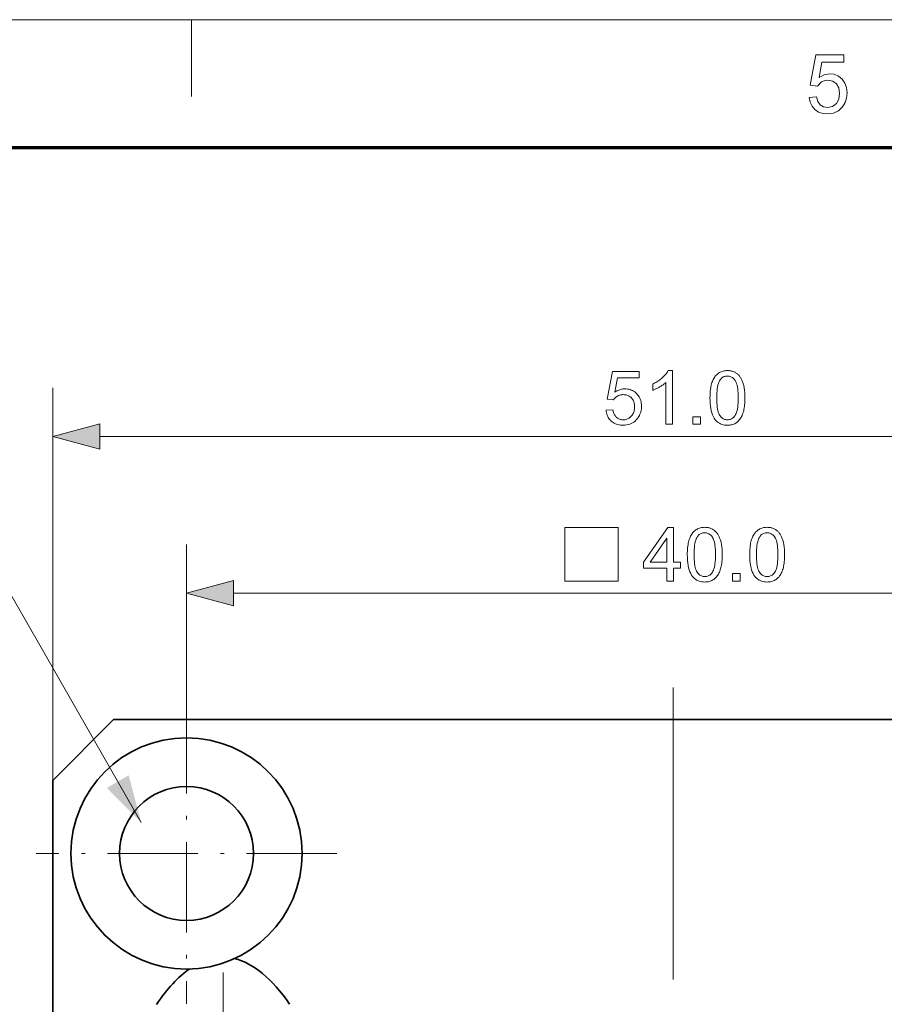
# Model space of a CAD drawing. Extents: x 8 to 406, y 8 to 280.
# Drawn here: x 147 to 183, y 240 to 280 of the extents above; entities that cross this region are included whole.
import ezdxf

# ---------------------------------------------------------------- set-up
doc = ezdxf.new("R2010")
doc.units = 0
doc.linetypes.add('DASHDOT', pattern=[18.5, 12, -3, 0.5, -3])

msp = doc.modelspace()

# ---------------------------------------------------------------- linework, layer by layer
at = {"color": 11, "lineweight": 13}
msp.add_line((7.5, 280.5), (406.5, 280.5), dxfattribs=at)
at = {"color": 7, "lineweight": 13, "ltscale": 0.07875}
msp.add_line((154.5, 277.35), (154.5, 280.5), dxfattribs=at)
at = {"color": 150, "lineweight": 70}
msp.add_line((12.75, 275.25), (401.25, 275.25), dxfattribs=at)
at = {"color": 7, "lineweight": 13, "ltscale": 0.403328}
msp.add_line((148.8, 249.24), (148.8, 265.373), dxfattribs=at)
at = {"color": 7, "lineweight": 13}
for p, q in [((150.732, 263.373), (197.868, 263.373)), ((156.232, 256.932), (192.368, 256.932))]:
    msp.add_line(p, q, dxfattribs=at)
at = {"color": 7, "lineweight": 13, "ltscale": 0.162923}
msp.add_line((154.3, 252.415), (154.3, 258.932), dxfattribs=at)
at = {"color": 7, "linetype": 'DASHDOT', "lineweight": 13}
for p, q in [((174.3, 253.061), (174.3, 199.419)), ((155.8, 241.344), (155.8, 211.136))]:
    msp.add_line(p, q, dxfattribs=at)
at = {"color": 7, "linetype": 'DASHDOT', "lineweight": 13, "ltscale": 0.30875}
for p, q in [((154.3, 252.415), (154.3, 240.065)), ((160.475, 246.24), (148.125, 246.24))]:
    msp.add_line(p, q, dxfattribs=at)
at = {"color": 7, "lineweight": 35, "ltscale": 0.088388}
msp.add_line((151.3, 251.74), (148.8, 249.24), dxfattribs=at)
at = {"color": 7, "lineweight": 35}
msp.add_line((151.3, 251.74), (197.3, 251.74), dxfattribs=at)
at = {"color": 7, "lineweight": 35, "ltscale": 0.275}
msp.add_line((148.8, 238.24), (148.8, 249.24), dxfattribs=at)
at = {"color": 7, "lineweight": 13}
for points in [[(179.89, 277.301), (180.194, 277.334), (180.248, 277.143), (180.341, 277.005), (180.474, 276.923), (180.645, 276.895), (180.852, 276.935), (181.009, 277.053), (181.107, 277.238), (181.14, 277.474), (181.109, 277.696), (181.017, 277.866), (180.863, 277.974), (180.647, 278.01), (180.507, 277.994), (180.392, 277.944), (180.228, 277.774), (179.923, 277.807), (180.16, 279.058), (181.309, 279.058), (181.309, 278.754), (180.411, 278.754), (180.295, 278.124), (180.507, 278.241), (180.729, 278.281), (180.919, 278.256), (181.089, 278.182), (181.237, 278.06), (181.352, 277.898), (181.421, 277.709), (181.444, 277.492), (181.423, 277.281), (181.362, 277.091), (181.259, 276.92), (181.09, 276.756), (180.885, 276.658), (180.643, 276.625), (180.443, 276.645), (180.269, 276.707), (180.121, 276.81), (180.005, 276.947), (179.928, 277.11)], [(171.539, 264.449), (171.823, 264.473), (171.83, 264.433), (171.839, 264.395), (171.85, 264.358), (171.862, 264.324), (171.875, 264.292), (171.891, 264.262), (171.908, 264.234), (171.927, 264.208), (171.947, 264.184), (171.969, 264.162), (171.993, 264.142), (172.017, 264.124), (172.043, 264.109), (172.069, 264.095), (172.096, 264.084), (172.124, 264.074), (172.153, 264.067), (172.183, 264.062), (172.214, 264.059), (172.246, 264.058), (172.285, 264.059), (172.322, 264.064), (172.358, 264.071), (172.393, 264.081), (172.426, 264.094), (172.459, 264.111), (172.49, 264.13), (172.52, 264.152), (172.549, 264.177), (172.576, 264.205), (172.602, 264.235), (172.625, 264.267), (172.645, 264.302), (172.663, 264.338), (172.678, 264.376), (172.69, 264.416), (172.699, 264.458), (172.706, 264.501), (172.71, 264.547), (172.712, 264.595), (172.71, 264.64), (172.706, 264.683), (172.7, 264.725), (172.691, 264.764), (172.679, 264.802), (172.665, 264.837), (172.648, 264.871), (172.628, 264.902), (172.606, 264.932), (172.582, 264.96), (172.555, 264.985), (172.527, 265.008), (172.497, 265.028), (172.465, 265.045), (172.432, 265.06), (172.397, 265.072), (172.361, 265.081), (172.323, 265.088), (172.283, 265.092), (172.242, 265.093), (172.216, 265.093), (172.191, 265.091), (172.166, 265.088), (172.141, 265.084), (172.118, 265.078), (172.094, 265.072), (172.072, 265.064), (172.049, 265.055), (172.027, 265.045), (172.006, 265.034), (171.986, 265.022), (171.966, 265.009), (171.947, 264.995), (171.929, 264.981), (171.912, 264.966), (171.896, 264.95), (171.881, 264.934), (171.867, 264.916), (171.854, 264.899), (171.841, 264.88), (171.588, 264.913), (171.801, 266.043), (172.895, 266.043), (172.895, 265.785), (172.017, 265.785), (171.898, 265.194), (171.938, 265.22), (171.978, 265.243), (172.019, 265.264), (172.06, 265.282), (172.101, 265.297), (172.143, 265.31), (172.185, 265.319), (172.228, 265.326), (172.271, 265.33), (172.314, 265.332), (172.371, 265.33), (172.425, 265.324), (172.479, 265.314), (172.53, 265.3), (172.579, 265.282), (172.627, 265.26), (172.673, 265.234), (172.717, 265.204), (172.76, 265.17), (172.8, 265.132), (172.838, 265.091), (172.871, 265.048), (172.901, 265.002), (172.927, 264.954), (172.949, 264.904), (172.966, 264.852), (172.98, 264.797), (172.99, 264.74), (172.996, 264.68), (172.998, 264.619), (172.996, 264.56), (172.991, 264.503), (172.982, 264.447), (172.97, 264.393), (172.955, 264.341), (172.935, 264.29), (172.913, 264.241), (172.887, 264.193), (172.857, 264.147), (172.824, 264.103), (172.78, 264.052), (172.733, 264.007), (172.683, 263.966), (172.63, 263.932), (172.574, 263.902), (172.515, 263.878), (172.452, 263.86), (172.387, 263.846), (172.318, 263.838), (172.246, 263.836), (172.187, 263.837), (172.131, 263.842), (172.076, 263.851), (172.024, 263.862), (171.974, 263.878), (171.926, 263.896), (171.88, 263.918), (171.837, 263.943), (171.795, 263.972), (171.756, 264.004), (171.72, 264.038), (171.687, 264.075), (171.657, 264.114), (171.631, 264.156), (171.607, 264.199), (171.587, 264.245), (171.57, 264.293), (171.557, 264.343), (171.547, 264.395)], [(174.266, 263.873), (173.996, 263.873), (173.996, 265.594), (173.976, 265.576), (173.955, 265.557), (173.932, 265.539), (173.908, 265.52), (173.883, 265.501), (173.857, 265.483), (173.83, 265.464), (173.801, 265.445), (173.771, 265.427), (173.74, 265.408), (173.709, 265.39), (173.678, 265.373), (173.648, 265.357), (173.619, 265.341), (173.59, 265.327), (173.562, 265.313), (173.534, 265.301), (173.508, 265.289), (173.481, 265.278), (173.456, 265.269), (173.456, 265.53), (173.501, 265.552), (173.544, 265.574), (173.587, 265.598), (173.628, 265.622), (173.668, 265.648), (173.707, 265.674), (173.745, 265.701), (173.782, 265.729), (173.818, 265.758), (173.852, 265.788), (173.885, 265.818), (173.916, 265.848), (173.945, 265.878), (173.972, 265.908), (173.997, 265.937), (174.02, 265.967), (174.041, 265.996), (174.06, 266.025), (174.077, 266.053), (174.092, 266.082), (174.266, 266.082)], [(175.812, 264.958), (175.813, 265.035), (175.815, 265.108), (175.819, 265.178), (175.825, 265.246), (175.832, 265.31), (175.841, 265.371), (175.851, 265.43), (175.863, 265.485), (175.877, 265.537), (175.892, 265.586), (175.909, 265.633), (175.927, 265.677), (175.947, 265.719), (175.969, 265.759), (175.992, 265.797), (176.017, 265.832), (176.043, 265.866), (176.071, 265.897), (176.1, 265.926), (176.131, 265.953), (176.163, 265.978), (176.197, 265.999), (176.233, 266.019), (176.271, 266.036), (176.31, 266.05), (176.35, 266.061), (176.393, 266.07), (176.436, 266.077), (176.482, 266.081), (176.529, 266.082), (176.564, 266.081), (176.598, 266.079), (176.632, 266.076), (176.664, 266.071), (176.695, 266.064), (176.726, 266.056), (176.756, 266.047), (176.785, 266.036), (176.813, 266.024), (176.84, 266.011), (176.866, 265.996), (176.891, 265.98), (176.916, 265.962), (176.939, 265.944), (176.962, 265.924), (176.983, 265.903), (177.004, 265.88), (177.024, 265.856), (177.043, 265.831), (177.061, 265.805), (177.078, 265.778), (177.094, 265.749), (177.109, 265.719), (177.124, 265.688), (177.138, 265.656), (177.151, 265.623), (177.164, 265.588), (177.176, 265.553), (177.187, 265.516), (177.197, 265.478), (177.206, 265.438), (177.215, 265.396), (177.222, 265.35), (177.229, 265.302), (177.234, 265.252), (177.239, 265.198), (177.242, 265.142), (177.245, 265.084), (177.246, 265.022), (177.247, 264.958), (177.246, 264.882), (177.243, 264.809), (177.239, 264.739), (177.234, 264.672), (177.227, 264.608), (177.218, 264.547), (177.208, 264.489), (177.196, 264.434), (177.182, 264.382), (177.167, 264.333), (177.15, 264.287), (177.132, 264.242), (177.112, 264.2), (177.091, 264.16), (177.068, 264.122), (177.043, 264.086), (177.017, 264.053), (176.989, 264.022), (176.96, 263.992), (176.929, 263.965), (176.897, 263.941), (176.863, 263.919), (176.827, 263.899), (176.789, 263.882), (176.75, 263.868), (176.709, 263.856), (176.667, 263.847), (176.623, 263.841), (176.577, 263.837), (176.529, 263.836), (176.467, 263.838), (176.407, 263.845), (176.351, 263.856), (176.297, 263.872), (176.245, 263.893), (176.197, 263.918), (176.151, 263.947), (176.108, 263.982), (176.067, 264.02), (176.03, 264.064), (175.988, 264.122), (175.951, 264.187), (175.919, 264.259), (175.89, 264.339), (175.866, 264.425), (175.847, 264.517), (175.832, 264.617), (175.821, 264.724), (175.814, 264.838)], [(176.09, 264.958), (176.091, 264.853), (176.095, 264.756), (176.101, 264.666), (176.11, 264.583), (176.121, 264.507), (176.135, 264.438), (176.152, 264.377), (176.171, 264.323), (176.192, 264.276), (176.216, 264.237), (176.242, 264.203), (176.269, 264.172), (176.298, 264.146), (176.327, 264.122), (176.358, 264.102), (176.39, 264.086), (176.423, 264.074), (176.457, 264.065), (176.493, 264.059), (176.529, 264.058), (176.566, 264.059), (176.601, 264.065), (176.636, 264.074), (176.669, 264.086), (176.701, 264.103), (176.731, 264.122), (176.761, 264.146), (176.789, 264.173), (176.816, 264.204), (176.842, 264.238), (176.866, 264.277), (176.888, 264.324), (176.907, 264.378), (176.923, 264.439), (176.937, 264.508), (176.949, 264.583), (176.958, 264.666), (176.964, 264.756), (176.968, 264.854), (176.969, 264.958), (176.968, 265.063), (176.964, 265.161), (176.958, 265.251), (176.949, 265.334), (176.937, 265.41), (176.923, 265.479), (176.907, 265.54), (176.888, 265.594), (176.866, 265.641), (176.842, 265.68), (176.816, 265.714), (176.789, 265.744), (176.76, 265.771), (176.731, 265.794), (176.7, 265.814), (176.668, 265.83), (176.634, 265.842), (176.599, 265.851), (176.563, 265.857), (176.526, 265.858), (176.49, 265.857), (176.455, 265.852), (176.421, 265.844), (176.389, 265.833), (176.359, 265.819), (176.33, 265.802), (176.303, 265.781), (176.277, 265.758), (176.252, 265.731), (176.229, 265.701), (176.203, 265.657), (176.179, 265.607), (176.158, 265.55), (176.14, 265.486), (176.124, 265.415), (176.112, 265.337), (176.102, 265.252), (176.095, 265.161), (176.091, 265.063)], [(150.732, 263.891), (148.8, 263.373), (150.732, 262.855)], [(175.11, 263.873), (175.11, 264.181), (175.417, 264.181), (175.417, 263.873)], [(169.843, 257.432), (172.043, 257.432), (172.043, 259.632), (169.843, 259.632)], [(174.036, 257.432), (174.036, 257.959), (173.082, 257.959), (173.082, 258.206), (174.086, 259.632), (174.306, 259.632), (174.306, 258.206), (174.604, 258.206), (174.604, 257.959), (174.306, 257.959), (174.306, 257.432)], [(174.88, 258.517), (174.88, 258.593), (174.883, 258.667), (174.887, 258.737), (174.892, 258.805), (174.9, 258.869), (174.909, 258.93), (174.919, 258.988), (174.931, 259.044), (174.945, 259.096), (174.96, 259.145), (174.977, 259.191), (174.995, 259.236), (175.015, 259.278), (175.037, 259.318), (175.06, 259.356), (175.084, 259.391), (175.111, 259.425), (175.138, 259.456), (175.168, 259.485), (175.199, 259.512), (175.231, 259.536), (175.265, 259.558), (175.301, 259.578), (175.338, 259.594), (175.377, 259.609), (175.418, 259.62), (175.46, 259.629), (175.504, 259.636), (175.55, 259.64), (175.597, 259.641), (175.632, 259.64), (175.666, 259.638), (175.699, 259.634), (175.732, 259.629), (175.763, 259.623), (175.794, 259.615), (175.824, 259.606), (175.852, 259.595), (175.88, 259.583), (175.908, 259.57), (175.934, 259.555), (175.959, 259.539), (175.984, 259.521), (176.007, 259.502), (176.03, 259.483), (176.051, 259.461), (176.072, 259.439), (176.092, 259.415), (176.11, 259.39), (176.128, 259.364), (176.145, 259.337), (176.162, 259.308), (176.177, 259.278), (176.192, 259.247), (176.206, 259.215), (176.219, 259.182), (176.232, 259.147), (176.243, 259.112), (176.255, 259.075), (176.265, 259.037), (176.274, 258.997), (176.283, 258.954), (176.29, 258.909), (176.296, 258.861), (176.302, 258.81), (176.306, 258.757), (176.31, 258.701), (176.312, 258.642), (176.314, 258.581), (176.314, 258.517), (176.314, 258.441), (176.311, 258.368), (176.307, 258.298), (176.302, 258.231), (176.294, 258.167), (176.286, 258.106), (176.275, 258.048), (176.263, 257.993), (176.25, 257.941), (176.235, 257.892), (176.218, 257.845), (176.2, 257.801), (176.18, 257.759), (176.159, 257.719), (176.136, 257.681), (176.111, 257.645), (176.085, 257.612), (176.057, 257.58), (176.028, 257.551), (175.997, 257.524), (175.964, 257.5), (175.93, 257.477), (175.894, 257.458), (175.857, 257.441), (175.818, 257.427), (175.777, 257.415), (175.734, 257.406), (175.69, 257.4), (175.644, 257.396), (175.597, 257.394), (175.535, 257.397), (175.475, 257.403), (175.418, 257.415), (175.364, 257.431), (175.313, 257.451), (175.264, 257.476), (175.218, 257.506), (175.175, 257.54), (175.135, 257.579), (175.097, 257.622), (175.056, 257.681), (175.019, 257.746), (174.986, 257.818), (174.958, 257.897), (174.934, 257.983), (174.914, 258.076), (174.899, 258.176), (174.888, 258.283), (174.882, 258.396)], [(175.157, 258.517), (175.159, 258.412), (175.162, 258.315), (175.169, 258.224), (175.178, 258.141), (175.189, 258.066), (175.203, 257.997), (175.219, 257.936), (175.238, 257.882), (175.26, 257.835), (175.284, 257.796), (175.31, 257.762), (175.337, 257.731), (175.365, 257.704), (175.395, 257.681), (175.426, 257.661), (175.458, 257.645), (175.491, 257.633), (175.525, 257.624), (175.56, 257.618), (175.597, 257.616), (175.634, 257.618), (175.669, 257.624), (175.703, 257.633), (175.736, 257.645), (175.768, 257.661), (175.799, 257.681), (175.828, 257.705), (175.857, 257.732), (175.884, 257.762), (175.91, 257.797), (175.934, 257.836), (175.956, 257.883), (175.975, 257.937), (175.991, 257.998), (176.005, 258.067), (176.016, 258.142), (176.025, 258.225), (176.032, 258.315), (176.035, 258.412), (176.037, 258.517), (176.035, 258.622), (176.032, 258.72), (176.025, 258.81), (176.016, 258.893), (176.005, 258.969), (175.991, 259.037), (175.975, 259.099), (175.956, 259.153), (175.934, 259.199), (175.91, 259.239), (175.884, 259.273), (175.857, 259.303), (175.828, 259.33), (175.798, 259.353), (175.767, 259.373), (175.735, 259.389), (175.702, 259.401), (175.667, 259.41), (175.631, 259.415), (175.594, 259.417), (175.558, 259.416), (175.523, 259.411), (175.489, 259.403), (175.457, 259.392), (175.427, 259.378), (175.398, 259.361), (175.37, 259.34), (175.344, 259.316), (175.32, 259.29), (175.297, 259.26), (175.27, 259.216), (175.247, 259.166), (175.226, 259.108), (175.208, 259.044), (175.192, 258.973), (175.18, 258.896), (175.17, 258.811), (175.163, 258.72), (175.159, 258.622)], [(177.443, 258.517), (177.444, 258.593), (177.446, 258.667), (177.45, 258.737), (177.456, 258.805), (177.463, 258.869), (177.472, 258.93), (177.482, 258.988), (177.494, 259.044), (177.508, 259.096), (177.523, 259.145), (177.54, 259.191), (177.558, 259.236), (177.578, 259.278), (177.6, 259.318), (177.623, 259.356), (177.648, 259.391), (177.674, 259.425), (177.701, 259.456), (177.731, 259.485), (177.762, 259.512), (177.794, 259.536), (177.828, 259.558), (177.864, 259.578), (177.901, 259.594), (177.94, 259.609), (177.981, 259.62), (178.023, 259.629), (178.067, 259.636), (178.113, 259.64), (178.16, 259.641), (178.195, 259.64), (178.229, 259.638), (178.262, 259.634), (178.295, 259.629), (178.326, 259.623), (178.357, 259.615), (178.387, 259.606), (178.416, 259.595), (178.444, 259.583), (178.471, 259.57), (178.497, 259.555), (178.522, 259.539), (178.547, 259.521), (178.57, 259.502), (178.593, 259.483), (178.614, 259.461), (178.635, 259.439), (178.655, 259.415), (178.674, 259.39), (178.691, 259.364), (178.708, 259.337), (178.725, 259.308), (178.74, 259.278), (178.755, 259.247), (178.769, 259.215), (178.782, 259.182), (178.795, 259.147), (178.807, 259.112), (178.818, 259.075), (178.828, 259.037), (178.837, 258.997), (178.846, 258.954), (178.853, 258.909), (178.86, 258.861), (178.865, 258.81), (178.87, 258.757), (178.873, 258.701), (178.875, 258.642), (178.877, 258.581), (178.877, 258.517), (178.877, 258.441), (178.874, 258.368), (178.87, 258.298), (178.865, 258.231), (178.858, 258.167), (178.849, 258.106), (178.838, 258.048), (178.827, 257.993), (178.813, 257.941), (178.798, 257.892), (178.781, 257.845), (178.763, 257.801), (178.743, 257.759), (178.722, 257.719), (178.699, 257.681), (178.674, 257.645), (178.648, 257.612), (178.62, 257.58), (178.591, 257.551), (178.56, 257.524), (178.528, 257.5), (178.493, 257.477), (178.458, 257.458), (178.42, 257.441), (178.381, 257.427), (178.34, 257.415), (178.298, 257.406), (178.253, 257.4), (178.208, 257.396), (178.16, 257.394), (178.098, 257.397), (178.038, 257.403), (177.982, 257.415), (177.927, 257.431), (177.876, 257.451), (177.828, 257.476), (177.782, 257.506), (177.739, 257.54), (177.698, 257.579), (177.66, 257.622), (177.619, 257.681), (177.582, 257.746), (177.549, 257.818), (177.521, 257.897), (177.497, 257.983), (177.478, 258.076), (177.462, 258.176), (177.452, 258.283), (177.445, 258.396)], [(177.72, 258.517), (177.722, 258.412), (177.726, 258.315), (177.732, 258.224), (177.741, 258.141), (177.752, 258.066), (177.766, 257.997), (177.783, 257.936), (177.802, 257.882), (177.823, 257.835), (177.847, 257.796), (177.873, 257.762), (177.9, 257.731), (177.929, 257.704), (177.958, 257.681), (177.989, 257.661), (178.021, 257.645), (178.054, 257.633), (178.088, 257.624), (178.124, 257.618), (178.16, 257.616), (178.197, 257.618), (178.232, 257.624), (178.266, 257.633), (178.3, 257.645), (178.331, 257.661), (178.362, 257.681), (178.392, 257.705), (178.42, 257.732), (178.447, 257.762), (178.473, 257.797), (178.497, 257.836), (178.519, 257.883), (178.538, 257.937), (178.554, 257.998), (178.568, 258.067), (178.58, 258.142), (178.588, 258.225), (178.595, 258.315), (178.599, 258.412), (178.6, 258.517), (178.599, 258.622), (178.595, 258.72), (178.588, 258.81), (178.58, 258.893), (178.568, 258.969), (178.554, 259.037), (178.538, 259.099), (178.519, 259.153), (178.497, 259.199), (178.473, 259.239), (178.447, 259.273), (178.42, 259.303), (178.391, 259.33), (178.362, 259.353), (178.331, 259.373), (178.298, 259.389), (178.265, 259.401), (178.23, 259.41), (178.194, 259.415), (178.157, 259.417), (178.121, 259.416), (178.086, 259.411), (178.052, 259.403), (178.02, 259.392), (177.99, 259.378), (177.961, 259.361), (177.933, 259.34), (177.907, 259.316), (177.883, 259.29), (177.86, 259.26), (177.833, 259.216), (177.81, 259.166), (177.789, 259.108), (177.771, 259.044), (177.755, 258.973), (177.743, 258.896), (177.733, 258.811), (177.726, 258.72), (177.722, 258.622)], [(174.036, 258.206), (174.036, 259.198), (173.347, 258.206)], [(176.74, 257.432), (176.74, 257.74), (177.048, 257.74), (177.048, 257.432)], [(156.232, 257.45), (154.3, 256.932), (156.232, 256.414)]]:
    msp.add_lwpolyline(points, close=True, dxfattribs=at)
msp.add_lwpolyline([(152.436, 247.516), (143.612, 262.925), (117.311, 262.925)], dxfattribs=at)
at = {"color": 7, "lineweight": 35}
for radius in [4.75, 2.75]:
    msp.add_circle((154.3, 246.24), radius, dxfattribs=at)
for centre, major_axis, ratio, start_param, end_param in [((155.804, 214.031), (0.003, -27.941), 0.268168, 2.767642, 3.078948), ((155.796, 214.072), (-0.005, -27.9), 0.268369, 3.327531, 3.516005)]:
    msp.add_ellipse(centre, major_axis=major_axis, ratio=ratio, start_param=start_param, end_param=end_param, dxfattribs=at)
at = {"color": 7, "lineweight": 13}
for points in [[(150.732, 263.891), (148.8, 263.373), (150.732, 263.891), (150.732, 262.855)], [(156.232, 257.45), (154.3, 256.932), (156.232, 257.45), (156.232, 256.414)], [(151.027, 248.935), (152.436, 247.516), (151.925, 249.45)]]:
    msp.add_solid(points, dxfattribs=at)

doc.saveas('drawing.dxf')
